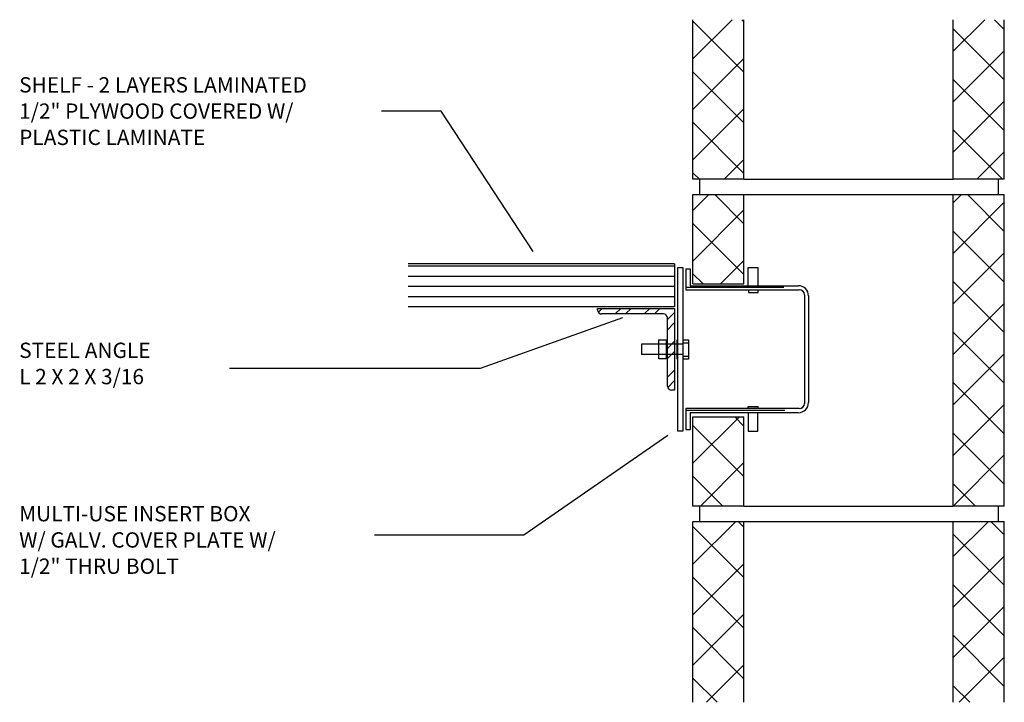
# Model space of a CAD drawing. Extents: x -13 to 214, y -117 to 215.
import ezdxf

# ---------------------------------------------------------------- set-up
doc = ezdxf.new("R2010")
doc.units = 0
doc.header["$LTSCALE"] = 12
doc.linetypes.add('SMDASH', pattern=[0])
doc.layers.get('0').update_dxf_attribs({"linetype": 'CONTINUOUS'})
for name, color, linetype in [('BLOCK', 251, 'CONTINUOUS'), ('BOLTS', 10, 'CONTINUOUS'), ('DIM', 9, 'CONTINUOUS'), ('HBLOCK', 7, 'CONTINUOUS'), ('INSERTS', 14, 'SMDASH'), ('LBLOCK', 9, 'CONTINUOUS'), ('LPLYWOOD', 9, 'CONTINUOUS'), ('LSTEEL', 14, 'CONTINUOUS'), ('PLYWOOD', 7, 'CONTINUOUS'), ('SINSERT', 7, 'CONTINUOUS'), ('STEEL', 10, 'CONTINUOUS'), ('TEXT', 7, 'CONTINUOUS')]:
    doc.layers.add(name, color=color, linetype=linetype)
doc.styles.get("Standard").update_dxf_attribs({"font": 'simplex'})

# ---------------------------------------------------------------- blocks, each defined once
blk = doc.blocks.new('*X')
at = {"color": 0}
for p, q in [((28, 45.324), (28.959, 46.283)), ((29.25, 44.996), (28, 46.246)), ((29.25, 46.234), (29.201, 46.283)), ((34.375, 45.512), (35.146, 46.283)), ((35.625, 44.808), (34.375, 46.058)), ((35.625, 46.046), (35.388, 46.283)), ((28, 44.087), (29.25, 45.337)), ((34.375, 44.274), (35.625, 45.524)), ((29.25, 43.759), (28, 45.009)), ((35.625, 43.571), (34.375, 44.821)), ((34.375, 43.037), (35.625, 44.287)), ((28, 42.849), (29.25, 44.099)), ((29.25, 42.521), (28, 43.771)), ((35.584, 42.375), (34.375, 43.584)), ((34.95, 42.375), (35.625, 43.05)), ((28.763, 42.375), (29.25, 42.862)), ((28.159, 42.375), (28, 42.534)), ((28, 41.612), (28.388, 42)), ((29.25, 41.284), (28.534, 42)), ((34.375, 41.8), (34.575, 42)), ((35.625, 41.096), (34.721, 42)), ((34.375, 40.562), (35.625, 41.812)), ((28, 40.374), (29.25, 41.624)), ((29.25, 40.046), (28, 41.296)), ((35.625, 39.859), (34.375, 41.109)), ((34.375, 39.325), (35.625, 40.575)), ((28.676, 39.812), (29.25, 40.387)), ((28.247, 39.812), (28, 40.059)), ((35.625, 38.621), (34.375, 39.871)), ((34.375, 38.087), (35.625, 39.337)), ((25.684, 39.119), (25.778, 39.213)), ((26.099, 39.077), (26.235, 39.213)), ((26.349, 39.077), (26.485, 39.213)), ((26.806, 39.077), (26.942, 39.213)), ((27.056, 39.077), (27.192, 39.213)), ((27.377, 38.941), (27.551, 39.115)), ((27.377, 38.691), (27.551, 38.865)), ((35.625, 37.384), (34.375, 38.634)), ((27.377, 38.234), (27.551, 38.408)), ((27.377, 37.984), (27.551, 38.158)), ((34.375, 36.85), (35.625, 38.1)), ((27.377, 37.527), (27.551, 37.701)), ((27.382, 37.281), (27.551, 37.451)), ((35.625, 36.146), (34.375, 37.396)), ((34.375, 35.612), (35.625, 36.862)), ((28, 35.425), (29.138, 36.562)), ((29.25, 36.334), (29.022, 36.562)), ((29.25, 35.097), (28, 36.347)), ((35.625, 34.909), (34.375, 36.159)), ((34.375, 34.375), (35.625, 35.625)), ((28.188, 34.375), (29.25, 35.437)), ((28.734, 34.375), (28, 35.109)), ((34.921, 34.375), (34.375, 34.921)), ((35.612, 34.375), (35.625, 34.388)), ((28, 32.95), (29.05, 34)), ((29.25, 33.859), (29.109, 34)), ((34.375, 33.138), (35.237, 34)), ((35.625, 33.671), (35.296, 34)), ((29.25, 32.622), (28, 33.872)), ((35.625, 32.434), (34.375, 33.684)), ((34.375, 31.9), (35.625, 33.15)), ((28, 31.712), (29.25, 32.962)), ((29.25, 31.384), (28, 32.634)), ((35.625, 31.197), (34.375, 32.447)), ((34.375, 30.663), (35.625, 31.913)), ((28, 30.475), (29.25, 31.725)), ((29.25, 30.147), (28, 31.397)), ((35.625, 29.959), (34.375, 31.209)), ((34.519, 29.569), (35.625, 30.675)), ((28.332, 29.569), (29.25, 30.487)), ((28.59, 29.569), (28, 30.16)), ((34.778, 29.569), (34.375, 29.972))]:
    blk.add_line(p, q, dxfattribs=at)

msp = doc.modelspace()

# ---------------------------------------------------------------- linework, layer by layer
at = {"layer": 'BLOCK', "color": 0}
for p, q in [((22.5, 46.75), (22.5, 54.566)), ((32.75, 46.75), (32.75, 54.566)), ((20.328, 46.788), (20.328, 46.031)), ((34.943, 46.788), (34.943, 46.031)), ((22.5, 46.75), (20, 46.75)), ((35.25, 46.75), (32.75, 46.75)), ((20, 46), (22.5, 46)), ((22.5, 41.625), (22.5, 46)), ((32.75, 46), (35.25, 46)), ((32.75, 30.75), (32.75, 46)), ((20, 41.625), (22.5, 41.625)), ((20, 35.125), (22.5, 35.125)), ((22.5, 30.75), (22.5, 35.125)), ((22.5, 30.75), (20, 30.75)), ((20.328, 30.761), (20.328, 30.003)), ((35.25, 30.75), (32.75, 30.75)), ((34.943, 30.761), (34.943, 30.003)), ((20, 30), (22.5, 30)), ((22.5, 21.138), (22.5, 30)), ((32.75, 30), (35.25, 30)), ((32.75, 21.138), (32.75, 30))]:
    msp.add_line(p, q, dxfattribs=at)
at = {"layer": 'BOLTS', "color": 0}
for p, q in [((17.482, 38.674), (17.482, 38.174)), ((19.511, 38.674), (17.482, 38.674)), ((18.322, 38.896), (18.694, 38.896)), ((18.322, 37.952), (18.322, 38.896)), ((18.694, 38.896), (18.694, 37.952)), ((19.211, 38.896), (19.211, 37.938)), ((19.511, 38.896), (19.775, 38.896)), ((19.511, 38.739), (19.775, 38.739)), ((19.775, 38.896), (19.775, 37.938)), ((19.511, 38.174), (17.482, 38.174)), ((18.694, 37.952), (18.322, 37.952)), ((19.511, 38.081), (19.763, 38.081)), ((19.775, 37.938), (19.511, 37.938))]:
    msp.add_line(p, q, dxfattribs=at)
at = {"layer": 'DIM', "color": 0}
for p, q in [((7.664, 50.093), (4.739, 50.093)), ((12.174, 43.218), (7.664, 50.093)), ((16.556, 39.97), (9.579, 37.49)), ((9.579, 37.49), (-2.694, 37.49)), ((18.766, 34.203), (11.717, 29.319)), ((11.717, 29.319), (4.397, 29.319))]:
    msp.add_line(p, q, dxfattribs=at)
at = {"layer": 'HBLOCK', "color": 0}
for p, q in [((20, 46.75), (20, 54.566)), ((35.25, 46.75), (35.25, 54.566)), ((22.5, 46.75), (32.75, 46.75)), ((20, 41.625), (20, 46)), ((22.5, 46), (32.75, 46)), ((35.25, 30.75), (35.25, 46)), ((20, 30.75), (20, 35.125)), ((22.5, 30.75), (32.75, 30.75)), ((20, 21.138), (20, 30)), ((22.5, 30), (32.75, 30)), ((35.25, 21.138), (35.25, 30))]:
    msp.add_line(p, q, dxfattribs=at)
at = {"layer": 'INSERTS', "color": 0}
for p, q in [((19.691, 41.47), (24.447, 41.47)), ((19.691, 35.45), (24.507, 35.45))]:
    msp.add_line(p, q, dxfattribs=at)
at = {"layer": 'LPLYWOOD', "color": 0}
for p, q in [((19.103, 41.997), (6.061, 41.997)), ((19.103, 40.997), (6.061, 40.997))]:
    msp.add_line(p, q, dxfattribs=at)
at = {"layer": 'PLYWOOD', "color": 0}
for p, q in [((19.103, 42.617), (6.061, 42.617)), ((19.103, 42.497), (6.061, 42.497)), ((19.103, 42.617), (19.103, 40.497)), ((19.103, 41.497), (6.061, 41.497)), ((19.103, 40.497), (6.061, 40.497))]:
    msp.add_line(p, q, dxfattribs=at)
at = {"layer": 'SINSERT', "color": 0}
for p, q in [((19.261, 42.427), (19.511, 42.427)), ((19.261, 34.421), (19.261, 42.427)), ((19.511, 42.427), (19.511, 34.421)), ((19.659, 42.37), (19.859, 42.37)), ((19.659, 42.37), (19.659, 41.341)), ((19.859, 42.37), (19.859, 41.541)), ((22.706, 42.427), (23.174, 42.427)), ((22.706, 41.541), (22.706, 42.427)), ((23.174, 42.427), (23.174, 41.541)), ((19.859, 41.541), (25.16, 41.541)), ((19.659, 41.341), (25.21, 41.341)), ((22.726, 41.348), (22.726, 41.212)), ((22.726, 41.212), (23.189, 41.212)), ((23.189, 41.212), (23.189, 41.348)), ((25.46, 41.091), (25.46, 35.772)), ((25.66, 41.041), (25.66, 35.822)), ((19.659, 35.522), (19.659, 34.492)), ((25.21, 35.522), (19.659, 35.522)), ((19.859, 35.322), (19.859, 34.492)), ((25.16, 35.322), (19.859, 35.322)), ((22.706, 35.322), (22.706, 34.421)), ((22.708, 35.522), (22.708, 35.622)), ((22.708, 35.622), (23.183, 35.622)), ((23.174, 34.421), (23.174, 35.322)), ((23.183, 35.622), (23.183, 35.522)), ((19.511, 34.421), (19.261, 34.421)), ((19.659, 34.492), (19.859, 34.492)), ((22.706, 34.421), (23.174, 34.421))]:
    msp.add_line(p, q, dxfattribs=at)
for centre, radius, start, end in [((25.16, 41.041), 0.5, 0, 90), ((25.21, 41.091), 0.25, 0, 90), ((25.16, 35.822), 0.5, 270, 0), ((25.21, 35.772), 0.25, 270, 0)]:
    msp.add_arc(centre, radius, start, end, dxfattribs=at)
at = {"layer": 'STEEL', "color": 0}
for p, q in [((15.332, 40.426), (19.103, 40.426)), ((15.332, 40.354), (15.332, 40.426)), ((18.555, 40.154), (15.532, 40.154)), ((19.103, 40.426), (19.103, 36.422)), ((18.755, 36.622), (18.755, 39.954)), ((19.103, 36.422), (18.955, 36.422))]:
    msp.add_line(p, q, dxfattribs=at)
for centre, start, end in [((15.532, 40.354), 180, 270), ((18.555, 39.954), 0, 90), ((18.955, 36.622), 180, 270)]:
    msp.add_arc(centre, 0.2, start, end, dxfattribs=at)

# ---------------------------------------------------------------- block references
at = {"layer": 'LBLOCK', "color": 0, "xscale": 2, "yscale": 2, "zscale": 2}
msp.add_blockref('*X', (-36, -38), dxfattribs=at)
msp.add_blockref('*X', (-36, -38), dxfattribs=at)
msp.add_blockref('*X', (-36, -38), dxfattribs=at)
msp.add_blockref('*X', (-36, -38), dxfattribs=at)
msp.add_blockref('*X', (-36, -38), dxfattribs=at)
at = {"layer": 'LSTEEL', "color": 0, "xscale": 2, "yscale": 2, "zscale": 2}
msp.add_blockref('*X', (-36, -38), dxfattribs=at)

# ---------------------------------------------------------------- texts
at = {"layer": 'TEXT', "color": 0}
for s, p in [('SHELF - 2 LAYERS LAMINATED', (-13, 51)), ('1/2" PLYWOOD COVERED W/', (-13, 49.714)), ('PLASTIC LAMINATE', (-13, 48.429)), ('STEEL ANGLE', (-13, 38)), ('L 2 X 2 X 3/16', (-13, 36.714)), ('MULTI-USE INSERT BOX', (-13, 30)), ('W/ GALV. COVER PLATE W/', (-13, 28.714)), ('1/2" THRU BOLT', (-13, 27.429))]:
    msp.add_text(s, height=0.75, dxfattribs=at).set_placement(p)

doc.saveas('drawing.dxf')
